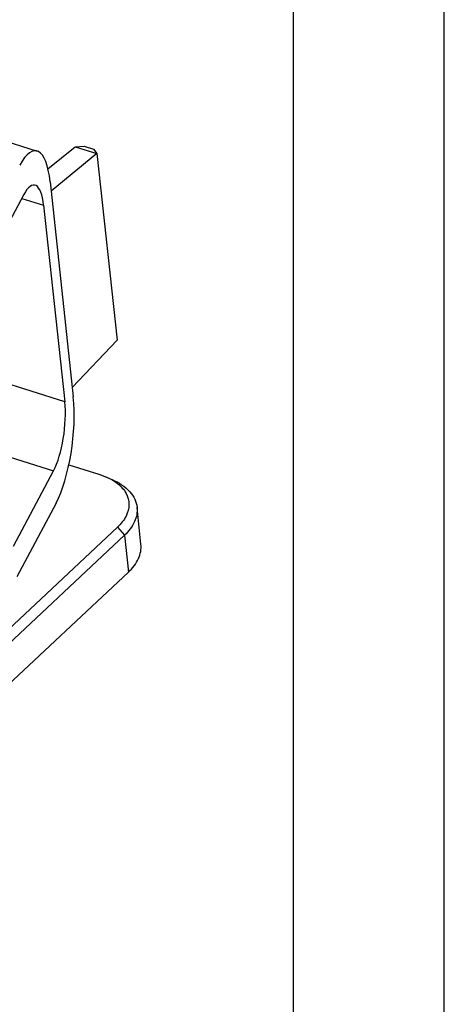
# Model space of a CAD drawing. Units: millimetres. Extents: x 0 to 841, y 0 to 594.
# Drawn here: x 813 to 841, y 361 to 426 of the extents above; entities that cross this region are included whole.
import ezdxf

# ---------------------------------------------------------------- set-up
doc = ezdxf.new("R2010")
doc.units = ezdxf.units.MM
doc.header["$LTSCALE"] = 46.255
doc.layers.get('0').update_dxf_attribs({"linetype": 'CONTINUOUS'})
doc.layers.add('_26_DATUM_AXIS', color=7, linetype='CONTINUOUS')

msp = doc.modelspace()

# ---------------------------------------------------------------- linework, layer by layer
at = {"color": 7}
for p, q in [((841, 0), (841, 594)), ((831, 10), (831, 584)), ((808.432, 418.957), (814.022, 417.198)), ((814.74, 416.012), (816.539, 417.487)), ((817.989, 417.031), (814.951, 414.541)), ((816.539, 417.487), (817.145, 417.518)), ((816.539, 417.487), (817.989, 417.031)), ((817.145, 417.518), (817.766, 417.322)), ((817.766, 417.322), (817.989, 417.031)), ((817.989, 417.031), (819.321, 404.658)), ((814.886, 415.151), (816.42, 400.906)), ((813.142, 414.321), (810.48, 409.317)), ((814.454, 413.605), (815.857, 400.581)), ((816.354, 401.516), (819.321, 404.658)), ((812.453, 391.001), (815.115, 396.005)), ((815.279, 393.867), (812.672, 388.966))]:
    msp.add_line(p, q, dxfattribs=at)
at = {"color": 9}
for p, q in [((813.004, 414.061), (814.454, 413.605)), ((815.857, 400.581), (810.357, 402.312)), ((808.948, 397.946), (815.115, 396.005))]:
    msp.add_line(p, q, dxfattribs=at)
at = {"color": 7}
for centre, major_axis, start_param, end_param in [((813.306, 412.182), (0.634, 5.034), 5.380436, 6.951232), ((813.427, 411.675), (0.412, 3.272), -0.90275, 0.668047), ((814.841, 397.937), (0.634, 5.034), -2.473546, -0.90275), ((814.83, 398.651), (0.412, 3.272), -2.473546, -0.90275)]:
    msp.add_ellipse(centre, major_axis=major_axis, ratio=0.300224, start_param=start_param, end_param=end_param, dxfattribs=at)
at = {"layer": '_26_DATUM_AXIS', "color": 7}
for p, q in [((816.127, 396.41), (818.116, 395.784)), ((818.116, 395.784), (818.621, 395.593)), ((820.904, 391.135), (820.641, 393.577)), ((791.684, 366.322), (819.353, 392.276)), ((819.811, 391.738), (792.142, 365.784)), ((792.405, 363.342), (820.074, 389.296))]:
    msp.add_line(p, q, dxfattribs=at)
at = {"layer": '_26_DATUM_AXIS', "color": 9}
for p, q in [((819.353, 392.276), (819.811, 391.738)), ((819.811, 391.738), (820.074, 389.296))]:
    msp.add_line(p, q, dxfattribs=at)
at = {"layer": '_26_DATUM_AXIS', "color": 7}
for points, knots in [([(818.621, 395.594), (818.689, 395.563), (818.946, 395.44), (819.189, 395.288), (819.353, 395.158)], [0, 0, 0, 0, 0.263425, 1, 1, 1, 1]), ([(818.998, 395.425), (819.427, 395.233), (820.017, 394.86), (820.511, 394.144), (820.621, 393.763), (820.641, 393.577)], [0, 0, 0, 0, 0.547717, 0.781549, 1, 1, 1, 1]), ([(819.353, 395.158), (819.577, 394.98), (819.958, 394.572), (820.181, 393.761), (819.948, 392.935), (819.577, 392.486), (819.353, 392.276)], [0, 0, 0, 0, 0.257365, 0.48658, 0.723818, 1, 1, 1, 1]), ([(820.641, 393.577), (820.675, 393.261), (820.532, 392.545), (820.083, 391.993), (819.811, 391.738)], [0, 0, 0, 0, 0.460332, 1, 1, 1, 1]), ([(820.074, 389.296), (820.346, 389.551), (820.795, 390.103), (820.938, 390.819), (820.904, 391.135)], [0, 0, 0, 0, 0.539668, 1, 1, 1, 1])]:
    msp.add_open_spline(points, degree=3, knots=knots, dxfattribs=at)

doc.saveas('drawing.dxf')
